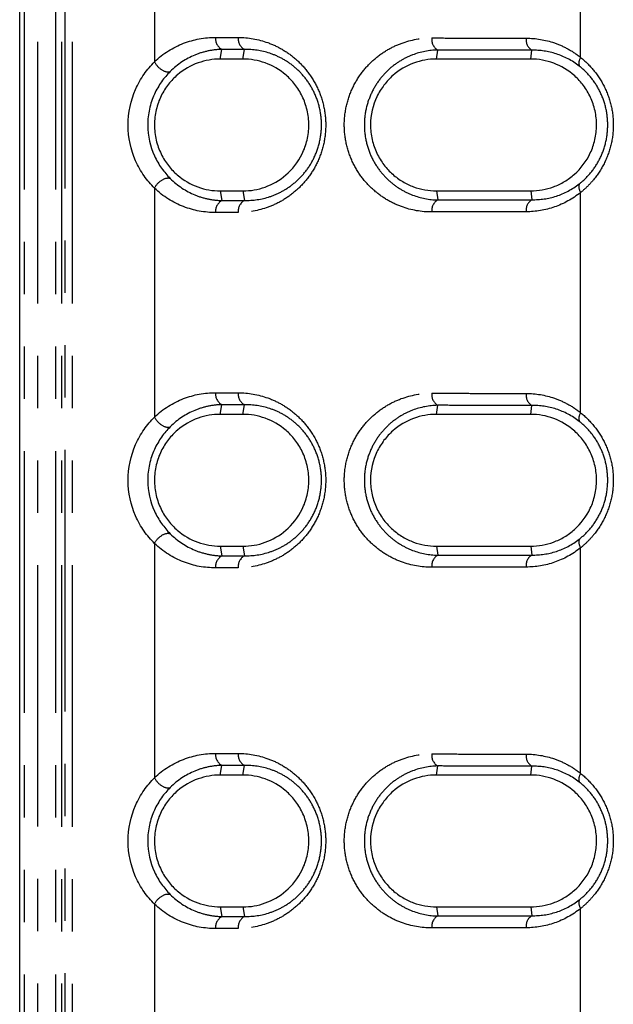
# Model space of a CAD drawing. Extents: x 337 to 3222, y 102 to 2387.
# Drawn here: x 369 to 383, y 1244 to 1268 of the extents above; entities that cross this region are included whole.
import ezdxf

# ---------------------------------------------------------------- set-up
doc = ezdxf.new("R2010")
doc.units = 0
doc.linetypes.add('PHANTOM', pattern=[12.7, 6.35, -1.27, 1.27, -1.27, 1.27, -1.27])
doc.layers.get('0').update_dxf_attribs({"linetype": 'CONTINUOUS'})

msp = doc.modelspace()

# ---------------------------------------------------------------- linework, layer by layer
at = {"color": 7, "linetype": 'CONTINUOUS'}
msp.add_line((369.054, 577.7), (369.054, 1355.991), dxfattribs=at)
at = {"color": 8, "linetype": 'PHANTOM'}
for p, q in [((369.169, 577.703), (369.169, 1355.989)), ((369.485, 1355.988), (369.485, 577.702)), ((369.935, 577.701), (369.935, 1355.986)), ((370.07, 1355.987), (370.07, 577.701)), ((370.157, 577.733), (370.157, 1355.986)), ((370.331, 1355.986), (370.331, 577.733)), ((372.327, 1272.163), (372.327, 1266.604)), ((382.681, 1266.71), (382.681, 1272.056)), ((373.927, 1266.671), (373.965, 1266.905)), ((374.477, 1266.671), (374.515, 1266.904)), ((379.177, 1266.671), (379.208, 1266.891)), ((381.467, 1266.671), (381.496, 1266.886)), ((372.327, 1263.539), (372.327, 1257.979)), ((373.927, 1263.471), (373.965, 1263.237)), ((374.477, 1263.471), (374.515, 1263.239)), ((379.177, 1263.471), (379.208, 1263.252)), ((381.467, 1263.471), (381.496, 1263.257)), ((382.681, 1258.086), (382.681, 1263.432)), ((373.927, 1258.047), (373.965, 1258.281)), ((374.477, 1258.047), (374.515, 1258.279)), ((379.177, 1258.047), (379.208, 1258.266)), ((381.467, 1258.047), (381.496, 1258.261)), ((372.327, 1254.914), (372.327, 1249.224)), ((373.927, 1254.847), (373.965, 1254.612)), ((374.477, 1254.847), (374.515, 1254.614)), ((379.177, 1254.847), (379.208, 1254.627)), ((381.467, 1254.847), (381.496, 1254.632)), ((382.681, 1249.33), (382.681, 1254.808)), ((373.927, 1249.291), (373.965, 1249.525)), ((374.477, 1249.291), (374.515, 1249.523)), ((379.177, 1249.291), (379.208, 1249.511)), ((381.467, 1249.291), (381.496, 1249.505)), ((372.327, 1246.158), (372.327, 1240.599)), ((373.927, 1246.091), (373.965, 1245.857)), ((374.477, 1246.091), (374.515, 1245.858)), ((379.177, 1246.091), (379.208, 1245.871)), ((381.467, 1246.091), (381.496, 1245.877)), ((382.681, 1240.706), (382.681, 1246.052))]:
    msp.add_line(p, q, dxfattribs=at)
for centre, radius, start, end in [((374.111, 1267.168), 0.3, 174.418, 240.945), ((374.661, 1267.166), 0.3, 174.338, 240.727), ((379.366, 1267.15), 0.303, 173.6999, 238.6562), ((381.66, 1267.143), 0.306, 173.4224, 237.5187), ((382.881, 1266.572), 0.244, 145.3065, 197.1572), ((382.881, 1263.571), 0.244, 162.8619, 214.7069), ((374.111, 1262.975), 0.3, 119.055, 185.582), ((374.661, 1262.977), 0.3, 119.273, 185.662), ((379.366, 1262.992), 0.303, 121.3438, 186.3001), ((381.66, 1262.999), 0.306, 122.4813, 186.5776), ((374.111, 1258.543), 0.3, 174.418, 240.945), ((374.661, 1258.541), 0.3, 174.338, 240.727), ((379.366, 1258.526), 0.303, 173.6999, 238.6562), ((381.66, 1258.519), 0.306, 173.4224, 237.5187), ((382.881, 1257.947), 0.244, 145.3065, 197.1572), ((382.881, 1254.946), 0.244, 162.8619, 214.7069), ((374.111, 1254.35), 0.3, 119.055, 185.582), ((374.661, 1254.352), 0.3, 119.273, 185.662), ((379.366, 1254.368), 0.303, 121.3438, 186.3001), ((381.66, 1254.375), 0.306, 122.4813, 186.5776), ((374.111, 1249.788), 0.3, 174.418, 240.945), ((374.661, 1249.785), 0.3, 174.338, 240.727), ((379.366, 1249.77), 0.303, 173.6999, 238.6562), ((381.66, 1249.763), 0.306, 173.4224, 237.5187), ((382.881, 1249.191), 0.244, 145.3065, 197.1572), ((382.881, 1246.19), 0.244, 162.8619, 214.7069), ((374.111, 1245.594), 0.3, 119.055, 185.582), ((374.661, 1245.596), 0.3, 119.273, 185.662), ((379.366, 1245.612), 0.303, 121.3438, 186.3001), ((381.66, 1245.619), 0.306, 122.4813, 186.5776)]:
    msp.add_arc(centre, radius, start, end, dxfattribs=at)
for points, knots in [([(372.327, 1266.604), (372.542, 1266.81), (372.78, 1266.955), (373.286, 1267.151), (373.546, 1267.198), (373.812, 1267.197)], [0, 0, 0, 0, 0.5, 0.5, 1, 1, 1, 1]), ([(373.812, 1267.197), (373.859, 1267.197), (373.905, 1267.197), (373.951, 1267.197), (373.998, 1267.196), (374.044, 1267.196), (374.09, 1267.196), (374.181, 1267.196), (374.272, 1267.196), (374.362, 1267.195)], [0, 0, 0, 0, 0.0001867644, 0.0001867644, 0.0001867644, 0.0003735288, 0.0003735288, 0.0003735288, 0.000737728, 0.000737728, 0.000737728, 0.000737728]), ([(374.362, 1267.195), (374.606, 1267.195), (374.846, 1267.154), (375.199, 1267.027), (375.316, 1266.973), (375.54, 1266.842), (375.648, 1266.766), (375.854, 1266.589), (375.953, 1266.486), (376.129, 1266.26), (376.208, 1266.135), (376.342, 1265.858), (376.395, 1265.712), (376.468, 1265.4), (376.488, 1265.238), (376.488, 1264.914), (376.47, 1264.749), (376.398, 1264.439), (376.344, 1264.289), (376.212, 1264.014), (376.132, 1263.887), (375.955, 1263.659), (375.859, 1263.558), (375.653, 1263.38), (375.543, 1263.302), (375.319, 1263.171), (375.204, 1263.118), (374.852, 1262.99), (374.607, 1262.948), (374.362, 1262.947)], [0, 0, 0, 0, 0.125, 0.125, 0.1875, 0.1875, 0.25, 0.25, 0.3125, 0.3125, 0.375, 0.375, 0.4375, 0.4375, 0.5, 0.5, 0.5625, 0.5625, 0.625, 0.625, 0.6875, 0.6875, 0.75, 0.75, 0.8125, 0.8125, 0.875, 0.875, 1, 1, 1, 1]), ([(379.064, 1262.959), (378.813, 1262.958), (378.568, 1263.001), (378.211, 1263.132), (378.093, 1263.187), (377.869, 1263.319), (377.762, 1263.396), (377.558, 1263.574), (377.461, 1263.677), (377.288, 1263.902), (377.211, 1264.026), (377.081, 1264.299), (377.03, 1264.443), (376.959, 1264.749), (376.94, 1264.908), (376.939, 1265.225), (376.958, 1265.387), (377.027, 1265.691), (377.079, 1265.839), (377.208, 1266.11), (377.286, 1266.236), (377.459, 1266.463), (377.554, 1266.564), (377.757, 1266.743), (377.866, 1266.822), (378.091, 1266.954), (378.206, 1267.009), (378.562, 1267.14), (378.813, 1267.184), (379.064, 1267.183)], [0, 0, 0, 0, 0.125, 0.125, 0.1875, 0.1875, 0.25, 0.25, 0.3125, 0.3125, 0.375, 0.375, 0.4375, 0.4375, 0.5, 0.5, 0.5625, 0.5625, 0.625, 0.625, 0.6875, 0.6875, 0.75, 0.75, 0.8125, 0.8125, 0.875, 0.875, 1, 1, 1, 1]), ([(379.064, 1267.183), (379.255, 1267.183), (379.447, 1267.182), (379.639, 1267.182), (379.831, 1267.182), (380.023, 1267.181), (380.216, 1267.181), (380.594, 1267.18), (380.974, 1267.179), (381.357, 1267.178)], [0, 0, 0, 0, 0.000728348, 0.000728348, 0.000728348, 0.001456697, 0.001456697, 0.001456697, 0.002884229, 0.002884229, 0.002884229, 0.002884229]), ([(381.357, 1267.178), (381.59, 1267.178), (381.818, 1267.14), (382.154, 1267.025), (382.265, 1266.976), (382.479, 1266.858), (382.582, 1266.79), (382.681, 1266.71)], [0, 0, 0, 0, 0.5, 0.5, 0.75, 0.75, 1, 1, 1, 1]), ([(373.965, 1266.905), (373.853, 1266.903), (373.74, 1266.89), (373.52, 1266.844), (373.412, 1266.811), (373.092, 1266.678), (372.891, 1266.55), (372.71, 1266.368)], [0, 0, 0, 0, 0.25, 0.25, 0.5, 0.5, 1, 1, 1, 1]), ([(374.515, 1266.904), (374.514, 1266.904), (374.514, 1266.904), (374.514, 1266.904), (374.424, 1266.904), (374.333, 1266.904), (374.243, 1266.905), (374.197, 1266.905), (374.15, 1266.905), (374.104, 1266.905), (374.058, 1266.905), (374.012, 1266.905), (373.965, 1266.905), (373.965, 1266.905), (373.965, 1266.905), (373.965, 1266.905)], [-0.00000006, -0.00000006, -0.00000006, -0.00000006, 0, 0, 0, 0.0003633334, 0.0003633334, 0.0003633334, 0.000549685, 0.000549685, 0.000549685, 0.0007359768, 0.0007359768, 0.0007359768, 0.0007360368, 0.0007360368, 0.0007360368, 0.0007360368]), ([(374.515, 1263.239), (374.721, 1263.234), (374.93, 1263.264), (375.235, 1263.366), (375.334, 1263.409), (375.53, 1263.516), (375.626, 1263.58), (375.809, 1263.731), (375.895, 1263.816), (376.055, 1264.012), (376.128, 1264.123), (376.25, 1264.366), (376.3, 1264.5), (376.368, 1264.779), (376.386, 1264.929), (376.385, 1265.222), (376.367, 1265.37), (376.298, 1265.65), (376.248, 1265.781), (376.124, 1266.025), (376.052, 1266.133), (375.893, 1266.329), (375.805, 1266.416), (375.623, 1266.565), (375.528, 1266.628), (375.331, 1266.735), (375.23, 1266.778), (374.926, 1266.879), (374.721, 1266.908), (374.515, 1266.904)], [0, 0, 0, 0, 0.125, 0.125, 0.1875, 0.1875, 0.25, 0.25, 0.3125, 0.3125, 0.375, 0.375, 0.4375, 0.4375, 0.5, 0.5, 0.5625, 0.5625, 0.625, 0.625, 0.6875, 0.6875, 0.75, 0.75, 0.8125, 0.8125, 0.875, 0.875, 1, 1, 1, 1]), ([(379.208, 1266.891), (379, 1266.887), (378.793, 1266.847), (378.498, 1266.734), (378.402, 1266.688), (378.216, 1266.576), (378.126, 1266.51), (377.956, 1266.36), (377.876, 1266.275), (377.729, 1266.084), (377.663, 1265.977), (377.551, 1265.744), (377.505, 1265.616), (377.443, 1265.35), (377.426, 1265.207), (377.427, 1264.927), (377.444, 1264.786), (377.507, 1264.519), (377.552, 1264.394), (377.666, 1264.16), (377.732, 1264.055), (377.878, 1263.865), (377.959, 1263.779), (378.129, 1263.629), (378.219, 1263.565), (378.404, 1263.453), (378.502, 1263.407), (378.796, 1263.295), (379, 1263.256), (379.208, 1263.252)], [0, 0, 0, 0, 0.125, 0.125, 0.1875, 0.1875, 0.25, 0.25, 0.3125, 0.3125, 0.375, 0.375, 0.4375, 0.4375, 0.5, 0.5, 0.5625, 0.5625, 0.625, 0.625, 0.6875, 0.6875, 0.75, 0.75, 0.8125, 0.8125, 0.875, 0.875, 1, 1, 1, 1]), ([(381.496, 1266.886), (381.496, 1266.886), (381.496, 1266.886), (381.496, 1266.886), (381.115, 1266.886), (380.735, 1266.887), (380.358, 1266.888), (380.165, 1266.889), (379.973, 1266.889), (379.781, 1266.889), (379.59, 1266.89), (379.399, 1266.89), (379.208, 1266.891), (379.208, 1266.891), (379.208, 1266.891), (379.208, 1266.891)], [-0.00000006, -0.00000006, -0.00000006, -0.00000006, 0, 0, 0, 0.001424218, 0.001424218, 0.001424218, 0.002150909, 0.002150909, 0.002150909, 0.002877544, 0.002877544, 0.002877544, 0.002877604, 0.002877604, 0.002877604, 0.002877604]), ([(382.648, 1266.5), (382.473, 1266.637), (382.282, 1266.735), (381.893, 1266.861), (381.695, 1266.889), (381.496, 1266.886)], [0, 0, 0, 0, 0.5, 0.5, 1, 1, 1, 1]), ([(372.327, 1266.604), (372.366, 1266.528), (372.435, 1266.453), (372.583, 1266.362), (372.66, 1266.347), (372.71, 1266.368)], [0, 0, 0, 0, 0.5, 0.5, 1, 1, 1, 1]), ([(382.681, 1266.71), (382.793, 1266.62), (382.899, 1266.516), (383.09, 1266.284), (383.177, 1266.153), (383.32, 1265.872), (383.377, 1265.719), (383.455, 1265.402), (383.475, 1265.239), (383.475, 1264.906), (383.455, 1264.743), (383.378, 1264.425), (383.321, 1264.272), (383.178, 1263.991), (383.091, 1263.86), (382.947, 1263.685), (382.897, 1263.63), (382.792, 1263.526), (382.737, 1263.477), (382.681, 1263.432)], [0, 0, 0, 0, 0.125, 0.125, 0.25, 0.25, 0.375, 0.375, 0.5, 0.5, 0.625, 0.625, 0.75, 0.75, 0.875, 0.875, 0.9375, 0.9375, 1, 1, 1, 1]), ([(382.648, 1263.642), (382.746, 1263.719), (382.837, 1263.807), (383.004, 1264.007), (383.08, 1264.121), (383.204, 1264.366), (383.255, 1264.501), (383.322, 1264.781), (383.339, 1264.925), (383.339, 1265.22), (383.322, 1265.363), (383.254, 1265.643), (383.204, 1265.778), (383.079, 1266.023), (383.003, 1266.137), (382.837, 1266.336), (382.746, 1266.423), (382.648, 1266.5)], [0, 0, 0, 0, 0.125, 0.125, 0.25, 0.25, 0.375, 0.375, 0.5, 0.5, 0.625, 0.625, 0.75, 0.75, 0.875, 0.875, 1, 1, 1, 1]), ([(372.327, 1263.539), (372.366, 1263.614), (372.435, 1263.689), (372.583, 1263.781), (372.66, 1263.796), (372.71, 1263.775)], [0, 0, 0, 0, 0.5, 0.5, 1, 1, 1, 1]), ([(372.71, 1263.775), (372.891, 1263.593), (373.091, 1263.464), (373.412, 1263.332), (373.52, 1263.298), (373.74, 1263.252), (373.853, 1263.239), (373.965, 1263.237)], [0, 0, 0, 0, 0.5, 0.5, 0.75, 0.75, 1, 1, 1, 1]), ([(373.812, 1262.945), (373.546, 1262.945), (373.286, 1262.992), (372.78, 1263.187), (372.542, 1263.333), (372.327, 1263.539)], [0, 0, 0, 0, 0.5, 0.5, 1, 1, 1, 1]), ([(382.681, 1263.432), (382.483, 1263.273), (382.27, 1263.158), (381.821, 1263.003), (381.589, 1262.964), (381.357, 1262.964)], [0, 0, 0, 0, 0.5, 0.5, 1, 1, 1, 1]), ([(381.496, 1263.257), (381.695, 1263.253), (381.895, 1263.281), (382.286, 1263.409), (382.473, 1263.505), (382.648, 1263.642)], [0, 0, 0, 0, 0.5, 0.5, 1, 1, 1, 1]), ([(373.965, 1263.237), (373.965, 1263.237), (373.965, 1263.237), (373.965, 1263.237), (374.055, 1263.237), (374.146, 1263.237), (374.236, 1263.238), (374.282, 1263.238), (374.329, 1263.238), (374.375, 1263.238), (374.422, 1263.238), (374.468, 1263.238), (374.514, 1263.239), (374.514, 1263.239), (374.514, 1263.239), (374.515, 1263.239)], [-0.00000006, -0.00000006, -0.00000006, -0.00000006, 0, 0, 0, 0.0003633364, 0.0003633364, 0.0003633364, 0.0005496867, 0.0005496867, 0.0005496867, 0.0007359768, 0.0007359768, 0.0007359768, 0.0007360368, 0.0007360368, 0.0007360368, 0.0007360368]), ([(379.208, 1263.252), (379.208, 1263.252), (379.208, 1263.252), (379.208, 1263.252), (379.582, 1263.252), (379.957, 1263.253), (380.334, 1263.254), (380.527, 1263.255), (380.72, 1263.255), (380.914, 1263.256), (381.107, 1263.256), (381.301, 1263.256), (381.496, 1263.257), (381.496, 1263.257), (381.496, 1263.257), (381.496, 1263.257)], [-0.00000006, -0.00000006, -0.00000006, -0.00000006, 0, 0, 0, 0.001424251, 0.001424251, 0.001424251, 0.002150929, 0.002150929, 0.002150929, 0.002877544, 0.002877544, 0.002877544, 0.002877604, 0.002877604, 0.002877604, 0.002877604]), ([(374.362, 1262.947), (374.316, 1262.947), (374.269, 1262.947), (374.223, 1262.947), (374.176, 1262.946), (374.13, 1262.946), (374.084, 1262.946), (373.993, 1262.946), (373.903, 1262.946), (373.812, 1262.945)], [0, 0, 0, 0, 0.0001867634, 0.0001867634, 0.0001867634, 0.0003735268, 0.0003735268, 0.0003735268, 0.000737728, 0.000737728, 0.000737728, 0.000737728]), ([(381.357, 1262.964), (381.162, 1262.964), (380.967, 1262.963), (380.773, 1262.963), (380.579, 1262.962), (380.386, 1262.962), (380.193, 1262.962), (379.815, 1262.961), (379.439, 1262.96), (379.064, 1262.959)], [0, 0, 0, 0, 0.000728337, 0.000728337, 0.000728337, 0.001456674, 0.001456674, 0.001456674, 0.002884229, 0.002884229, 0.002884229, 0.002884229]), ([(372.327, 1257.979), (372.542, 1258.185), (372.78, 1258.33), (373.286, 1258.526), (373.546, 1258.573), (373.812, 1258.573)], [0, 0, 0, 0, 0.5, 0.5, 1, 1, 1, 1]), ([(373.812, 1258.573), (373.859, 1258.572), (373.905, 1258.572), (373.951, 1258.572), (373.998, 1258.572), (374.044, 1258.572), (374.09, 1258.572), (374.181, 1258.571), (374.272, 1258.571), (374.362, 1258.571)], [0, 0, 0, 0, 0.0001867644, 0.0001867644, 0.0001867644, 0.0003735288, 0.0003735288, 0.0003735288, 0.000737728, 0.000737728, 0.000737728, 0.000737728]), ([(374.362, 1258.571), (374.606, 1258.57), (374.846, 1258.529), (375.199, 1258.402), (375.316, 1258.348), (375.54, 1258.218), (375.648, 1258.142), (375.854, 1257.964), (375.953, 1257.862), (376.129, 1257.635), (376.208, 1257.51), (376.342, 1257.234), (376.395, 1257.087), (376.468, 1256.776), (376.488, 1256.613), (376.488, 1256.29), (376.47, 1256.125), (376.398, 1255.815), (376.344, 1255.664), (376.212, 1255.39), (376.132, 1255.262), (375.955, 1255.034), (375.859, 1254.934), (375.653, 1254.755), (375.543, 1254.677), (375.319, 1254.547), (375.204, 1254.494), (374.852, 1254.366), (374.607, 1254.323), (374.362, 1254.323)], [0, 0, 0, 0, 0.125, 0.125, 0.1875, 0.1875, 0.25, 0.25, 0.3125, 0.3125, 0.375, 0.375, 0.4375, 0.4375, 0.5, 0.5, 0.5625, 0.5625, 0.625, 0.625, 0.6875, 0.6875, 0.75, 0.75, 0.8125, 0.8125, 0.875, 0.875, 1, 1, 1, 1]), ([(379.064, 1254.335), (378.813, 1254.334), (378.568, 1254.377), (378.211, 1254.507), (378.093, 1254.563), (377.869, 1254.695), (377.762, 1254.771), (377.558, 1254.95), (377.461, 1255.052), (377.288, 1255.278), (377.211, 1255.402), (377.081, 1255.674), (377.03, 1255.818), (376.959, 1256.125), (376.94, 1256.284), (376.939, 1256.601), (376.958, 1256.762), (377.027, 1257.067), (377.079, 1257.215), (377.208, 1257.486), (377.286, 1257.612), (377.459, 1257.839), (377.554, 1257.939), (377.757, 1258.118), (377.866, 1258.197), (378.091, 1258.33), (378.206, 1258.384), (378.562, 1258.515), (378.813, 1258.559), (379.064, 1258.559)], [0, 0, 0, 0, 0.125, 0.125, 0.1875, 0.1875, 0.25, 0.25, 0.3125, 0.3125, 0.375, 0.375, 0.4375, 0.4375, 0.5, 0.5, 0.5625, 0.5625, 0.625, 0.625, 0.6875, 0.6875, 0.75, 0.75, 0.8125, 0.8125, 0.875, 0.875, 1, 1, 1, 1]), ([(379.064, 1258.559), (379.255, 1258.558), (379.447, 1258.558), (379.639, 1258.558), (379.831, 1258.557), (380.023, 1258.557), (380.216, 1258.556), (380.594, 1258.556), (380.974, 1258.555), (381.357, 1258.554)], [0, 0, 0, 0, 0.000728348, 0.000728348, 0.000728348, 0.001456697, 0.001456697, 0.001456697, 0.002884229, 0.002884229, 0.002884229, 0.002884229]), ([(381.357, 1258.554), (381.59, 1258.553), (381.818, 1258.516), (382.154, 1258.4), (382.265, 1258.351), (382.479, 1258.234), (382.582, 1258.165), (382.681, 1258.086)], [0, 0, 0, 0, 0.5, 0.5, 0.75, 0.75, 1, 1, 1, 1]), ([(373.965, 1258.281), (373.853, 1258.279), (373.74, 1258.266), (373.52, 1258.22), (373.412, 1258.186), (373.092, 1258.053), (372.891, 1257.925), (372.71, 1257.743)], [0, 0, 0, 0, 0.25, 0.25, 0.5, 0.5, 1, 1, 1, 1]), ([(374.515, 1258.279), (374.514, 1258.279), (374.514, 1258.279), (374.514, 1258.279), (374.424, 1258.28), (374.333, 1258.28), (374.243, 1258.28), (374.197, 1258.28), (374.15, 1258.28), (374.104, 1258.281), (374.058, 1258.281), (374.012, 1258.281), (373.965, 1258.281), (373.965, 1258.281), (373.965, 1258.281), (373.965, 1258.281)], [-0.00000006, -0.00000006, -0.00000006, -0.00000006, 0, 0, 0, 0.0003633334, 0.0003633334, 0.0003633334, 0.000549685, 0.000549685, 0.000549685, 0.0007359768, 0.0007359768, 0.0007359768, 0.0007360368, 0.0007360368, 0.0007360368, 0.0007360368]), ([(374.515, 1254.614), (374.721, 1254.61), (374.93, 1254.64), (375.235, 1254.742), (375.334, 1254.784), (375.53, 1254.891), (375.626, 1254.956), (375.809, 1255.106), (375.895, 1255.192), (376.055, 1255.388), (376.128, 1255.499), (376.25, 1255.741), (376.3, 1255.875), (376.368, 1256.155), (376.386, 1256.304), (376.385, 1256.598), (376.367, 1256.745), (376.298, 1257.025), (376.248, 1257.156), (376.124, 1257.4), (376.052, 1257.509), (375.893, 1257.704), (375.805, 1257.791), (375.623, 1257.94), (375.528, 1258.004), (375.331, 1258.111), (375.23, 1258.154), (374.926, 1258.254), (374.721, 1258.284), (374.515, 1258.279)], [0, 0, 0, 0, 0.125, 0.125, 0.1875, 0.1875, 0.25, 0.25, 0.3125, 0.3125, 0.375, 0.375, 0.4375, 0.4375, 0.5, 0.5, 0.5625, 0.5625, 0.625, 0.625, 0.6875, 0.6875, 0.75, 0.75, 0.8125, 0.8125, 0.875, 0.875, 1, 1, 1, 1]), ([(379.208, 1258.266), (379, 1258.262), (378.793, 1258.222), (378.498, 1258.109), (378.402, 1258.063), (378.216, 1257.952), (378.126, 1257.886), (377.956, 1257.735), (377.876, 1257.651), (377.729, 1257.46), (377.663, 1257.352), (377.551, 1257.12), (377.505, 1256.992), (377.443, 1256.725), (377.426, 1256.583), (377.427, 1256.303), (377.444, 1256.162), (377.507, 1255.894), (377.552, 1255.77), (377.666, 1255.535), (377.732, 1255.431), (377.878, 1255.24), (377.959, 1255.154), (378.129, 1255.005), (378.219, 1254.94), (378.404, 1254.829), (378.502, 1254.782), (378.796, 1254.67), (379, 1254.631), (379.208, 1254.627)], [0, 0, 0, 0, 0.125, 0.125, 0.1875, 0.1875, 0.25, 0.25, 0.3125, 0.3125, 0.375, 0.375, 0.4375, 0.4375, 0.5, 0.5, 0.5625, 0.5625, 0.625, 0.625, 0.6875, 0.6875, 0.75, 0.75, 0.8125, 0.8125, 0.875, 0.875, 1, 1, 1, 1]), ([(381.496, 1258.261), (381.496, 1258.261), (381.496, 1258.261), (381.496, 1258.261), (381.115, 1258.262), (380.735, 1258.263), (380.358, 1258.264), (380.165, 1258.264), (379.973, 1258.265), (379.781, 1258.265), (379.59, 1258.265), (379.399, 1258.266), (379.208, 1258.266), (379.208, 1258.266), (379.208, 1258.266), (379.208, 1258.266)], [-0.00000006, -0.00000006, -0.00000006, -0.00000006, 0, 0, 0, 0.001424218, 0.001424218, 0.001424218, 0.002150909, 0.002150909, 0.002150909, 0.002877544, 0.002877544, 0.002877544, 0.002877604, 0.002877604, 0.002877604, 0.002877604]), ([(382.648, 1257.875), (382.473, 1258.013), (382.282, 1258.111), (381.893, 1258.236), (381.695, 1258.265), (381.496, 1258.261)], [0, 0, 0, 0, 0.5, 0.5, 1, 1, 1, 1]), ([(372.327, 1257.979), (372.366, 1257.904), (372.435, 1257.829), (372.583, 1257.737), (372.66, 1257.722), (372.71, 1257.743)], [0, 0, 0, 0, 0.5, 0.5, 1, 1, 1, 1]), ([(382.681, 1258.086), (382.793, 1257.996), (382.899, 1257.892), (383.09, 1257.659), (383.177, 1257.528), (383.32, 1257.248), (383.377, 1257.094), (383.455, 1256.777), (383.475, 1256.615), (383.475, 1256.282), (383.455, 1256.118), (383.378, 1255.801), (383.321, 1255.648), (383.178, 1255.366), (383.091, 1255.235), (382.947, 1255.061), (382.897, 1255.006), (382.792, 1254.902), (382.737, 1254.853), (382.681, 1254.808)], [0, 0, 0, 0, 0.125, 0.125, 0.25, 0.25, 0.375, 0.375, 0.5, 0.5, 0.625, 0.625, 0.75, 0.75, 0.875, 0.875, 0.9375, 0.9375, 1, 1, 1, 1]), ([(382.648, 1255.018), (382.746, 1255.095), (382.837, 1255.182), (383.004, 1255.382), (383.08, 1255.496), (383.204, 1255.742), (383.255, 1255.877), (383.322, 1256.157), (383.339, 1256.301), (383.339, 1256.595), (383.322, 1256.739), (383.254, 1257.019), (383.204, 1257.153), (383.079, 1257.398), (383.003, 1257.512), (382.837, 1257.712), (382.746, 1257.799), (382.648, 1257.875)], [0, 0, 0, 0, 0.125, 0.125, 0.25, 0.25, 0.375, 0.375, 0.5, 0.5, 0.625, 0.625, 0.75, 0.75, 0.875, 0.875, 1, 1, 1, 1]), ([(372.327, 1254.914), (372.366, 1254.99), (372.435, 1255.065), (372.583, 1255.156), (372.66, 1255.171), (372.71, 1255.15)], [0, 0, 0, 0, 0.5, 0.5, 1, 1, 1, 1]), ([(372.71, 1255.15), (372.891, 1254.968), (373.091, 1254.84), (373.412, 1254.707), (373.52, 1254.674), (373.74, 1254.628), (373.853, 1254.615), (373.965, 1254.612)], [0, 0, 0, 0, 0.5, 0.5, 0.75, 0.75, 1, 1, 1, 1]), ([(373.812, 1254.321), (373.546, 1254.32), (373.286, 1254.367), (372.78, 1254.563), (372.542, 1254.708), (372.327, 1254.914)], [0, 0, 0, 0, 0.5, 0.5, 1, 1, 1, 1]), ([(381.496, 1254.632), (381.695, 1254.629), (381.895, 1254.657), (382.286, 1254.785), (382.473, 1254.881), (382.648, 1255.018)], [0, 0, 0, 0, 0.5, 0.5, 1, 1, 1, 1]), ([(373.965, 1254.612), (373.965, 1254.612), (373.965, 1254.612), (373.965, 1254.612), (374.055, 1254.613), (374.146, 1254.613), (374.236, 1254.613), (374.282, 1254.613), (374.329, 1254.614), (374.375, 1254.614), (374.422, 1254.614), (374.468, 1254.614), (374.514, 1254.614), (374.514, 1254.614), (374.514, 1254.614), (374.515, 1254.614)], [-0.00000006, -0.00000006, -0.00000006, -0.00000006, 0, 0, 0, 0.0003633364, 0.0003633364, 0.0003633364, 0.0005496867, 0.0005496867, 0.0005496867, 0.0007359768, 0.0007359768, 0.0007359768, 0.0007360368, 0.0007360368, 0.0007360368, 0.0007360368]), ([(379.208, 1254.627), (379.208, 1254.627), (379.208, 1254.627), (379.208, 1254.627), (379.582, 1254.628), (379.957, 1254.629), (380.334, 1254.63), (380.527, 1254.63), (380.72, 1254.631), (380.914, 1254.631), (381.107, 1254.632), (381.301, 1254.632), (381.496, 1254.632), (381.496, 1254.632), (381.496, 1254.632), (381.496, 1254.632)], [-0.00000006, -0.00000006, -0.00000006, -0.00000006, 0, 0, 0, 0.001424251, 0.001424251, 0.001424251, 0.002150929, 0.002150929, 0.002150929, 0.002877544, 0.002877544, 0.002877544, 0.002877604, 0.002877604, 0.002877604, 0.002877604]), ([(382.681, 1254.808), (382.483, 1254.648), (382.27, 1254.534), (381.821, 1254.378), (381.589, 1254.34), (381.357, 1254.34)], [0, 0, 0, 0, 0.5, 0.5, 1, 1, 1, 1]), ([(381.357, 1254.34), (381.162, 1254.339), (380.967, 1254.339), (380.773, 1254.338), (380.579, 1254.338), (380.386, 1254.338), (380.193, 1254.337), (379.815, 1254.336), (379.439, 1254.335), (379.064, 1254.335)], [0, 0, 0, 0, 0.000728337, 0.000728337, 0.000728337, 0.001456674, 0.001456674, 0.001456674, 0.002884229, 0.002884229, 0.002884229, 0.002884229]), ([(374.362, 1254.323), (374.316, 1254.322), (374.269, 1254.322), (374.223, 1254.322), (374.176, 1254.322), (374.13, 1254.322), (374.084, 1254.322), (373.993, 1254.321), (373.903, 1254.321), (373.812, 1254.321)], [0, 0, 0, 0, 0.0001867634, 0.0001867634, 0.0001867634, 0.0003735268, 0.0003735268, 0.0003735268, 0.000737728, 0.000737728, 0.000737728, 0.000737728]), ([(372.327, 1249.224), (372.542, 1249.429), (372.78, 1249.574), (373.286, 1249.77), (373.546, 1249.817), (373.812, 1249.817)], [0, 0, 0, 0, 0.5, 0.5, 1, 1, 1, 1]), ([(373.812, 1249.817), (373.859, 1249.817), (373.905, 1249.816), (373.951, 1249.816), (373.998, 1249.816), (374.044, 1249.816), (374.09, 1249.816), (374.181, 1249.816), (374.272, 1249.815), (374.362, 1249.815)], [0, 0, 0, 0, 0.0001867644, 0.0001867644, 0.0001867644, 0.0003735288, 0.0003735288, 0.0003735288, 0.000737728, 0.000737728, 0.000737728, 0.000737728]), ([(374.362, 1249.815), (374.606, 1249.814), (374.846, 1249.773), (375.199, 1249.646), (375.316, 1249.592), (375.54, 1249.462), (375.648, 1249.386), (375.854, 1249.209), (375.953, 1249.106), (376.129, 1248.88), (376.208, 1248.755), (376.342, 1248.478), (376.395, 1248.331), (376.468, 1248.02), (376.488, 1247.857), (376.488, 1247.534), (376.47, 1247.369), (376.398, 1247.059), (376.344, 1246.909), (376.212, 1246.634), (376.132, 1246.506), (375.955, 1246.278), (375.859, 1246.178), (375.653, 1245.999), (375.543, 1245.922), (375.319, 1245.791), (375.204, 1245.738), (374.852, 1245.61), (374.607, 1245.567), (374.362, 1245.567)], [0, 0, 0, 0, 0.125, 0.125, 0.1875, 0.1875, 0.25, 0.25, 0.3125, 0.3125, 0.375, 0.375, 0.4375, 0.4375, 0.5, 0.5, 0.5625, 0.5625, 0.625, 0.625, 0.6875, 0.6875, 0.75, 0.75, 0.8125, 0.8125, 0.875, 0.875, 1, 1, 1, 1]), ([(379.064, 1245.579), (378.813, 1245.578), (378.568, 1245.621), (378.211, 1245.751), (378.093, 1245.807), (377.869, 1245.939), (377.762, 1246.016), (377.558, 1246.194), (377.461, 1246.296), (377.288, 1246.522), (377.211, 1246.646), (377.081, 1246.918), (377.03, 1247.063), (376.959, 1247.369), (376.94, 1247.528), (376.939, 1247.845), (376.958, 1248.006), (377.027, 1248.311), (377.079, 1248.459), (377.208, 1248.73), (377.286, 1248.856), (377.459, 1249.083), (377.554, 1249.184), (377.757, 1249.363), (377.866, 1249.441), (378.091, 1249.574), (378.206, 1249.628), (378.562, 1249.759), (378.813, 1249.804), (379.064, 1249.803)], [0, 0, 0, 0, 0.125, 0.125, 0.1875, 0.1875, 0.25, 0.25, 0.3125, 0.3125, 0.375, 0.375, 0.4375, 0.4375, 0.5, 0.5, 0.5625, 0.5625, 0.625, 0.625, 0.6875, 0.6875, 0.75, 0.75, 0.8125, 0.8125, 0.875, 0.875, 1, 1, 1, 1]), ([(379.064, 1249.803), (379.255, 1249.803), (379.447, 1249.802), (379.639, 1249.802), (379.831, 1249.801), (380.023, 1249.801), (380.216, 1249.8), (380.594, 1249.8), (380.974, 1249.799), (381.357, 1249.798)], [0, 0, 0, 0, 0.000728348, 0.000728348, 0.000728348, 0.001456697, 0.001456697, 0.001456697, 0.002884229, 0.002884229, 0.002884229, 0.002884229]), ([(381.357, 1249.798), (381.59, 1249.798), (381.818, 1249.76), (382.154, 1249.644), (382.265, 1249.595), (382.479, 1249.478), (382.582, 1249.41), (382.681, 1249.33)], [0, 0, 0, 0, 0.5, 0.5, 0.75, 0.75, 1, 1, 1, 1]), ([(373.965, 1249.525), (373.853, 1249.523), (373.74, 1249.51), (373.52, 1249.464), (373.412, 1249.43), (373.092, 1249.298), (372.891, 1249.169), (372.71, 1248.988)], [0, 0, 0, 0, 0.25, 0.25, 0.5, 0.5, 1, 1, 1, 1]), ([(374.515, 1249.523), (374.514, 1249.523), (374.514, 1249.523), (374.514, 1249.523), (374.424, 1249.524), (374.333, 1249.524), (374.243, 1249.524), (374.197, 1249.524), (374.15, 1249.525), (374.104, 1249.525), (374.058, 1249.525), (374.012, 1249.525), (373.965, 1249.525), (373.965, 1249.525), (373.965, 1249.525), (373.965, 1249.525)], [-0.00000006, -0.00000006, -0.00000006, -0.00000006, 0, 0, 0, 0.0003633334, 0.0003633334, 0.0003633334, 0.000549685, 0.000549685, 0.000549685, 0.0007359768, 0.0007359768, 0.0007359768, 0.0007360368, 0.0007360368, 0.0007360368, 0.0007360368]), ([(374.515, 1245.858), (374.721, 1245.854), (374.93, 1245.884), (375.235, 1245.986), (375.334, 1246.029), (375.53, 1246.135), (375.626, 1246.2), (375.809, 1246.35), (375.895, 1246.436), (376.055, 1246.632), (376.128, 1246.743), (376.25, 1246.985), (376.3, 1247.12), (376.368, 1247.399), (376.386, 1247.548), (376.385, 1247.842), (376.367, 1247.99), (376.298, 1248.27), (376.248, 1248.4), (376.124, 1248.644), (376.052, 1248.753), (375.893, 1248.948), (375.805, 1249.035), (375.623, 1249.184), (375.528, 1249.248), (375.331, 1249.355), (375.23, 1249.398), (374.926, 1249.498), (374.721, 1249.528), (374.515, 1249.523)], [0, 0, 0, 0, 0.125, 0.125, 0.1875, 0.1875, 0.25, 0.25, 0.3125, 0.3125, 0.375, 0.375, 0.4375, 0.4375, 0.5, 0.5, 0.5625, 0.5625, 0.625, 0.625, 0.6875, 0.6875, 0.75, 0.75, 0.8125, 0.8125, 0.875, 0.875, 1, 1, 1, 1]), ([(379.208, 1249.511), (379, 1249.506), (378.793, 1249.466), (378.498, 1249.354), (378.402, 1249.307), (378.216, 1249.196), (378.126, 1249.13), (377.956, 1248.979), (377.876, 1248.895), (377.729, 1248.704), (377.663, 1248.597), (377.551, 1248.364), (377.505, 1248.236), (377.443, 1247.969), (377.426, 1247.827), (377.427, 1247.547), (377.444, 1247.406), (377.507, 1247.139), (377.552, 1247.014), (377.666, 1246.779), (377.732, 1246.675), (377.878, 1246.484), (377.959, 1246.399), (378.129, 1246.249), (378.219, 1246.185), (378.404, 1246.073), (378.502, 1246.026), (378.796, 1245.914), (379, 1245.875), (379.208, 1245.871)], [0, 0, 0, 0, 0.125, 0.125, 0.1875, 0.1875, 0.25, 0.25, 0.3125, 0.3125, 0.375, 0.375, 0.4375, 0.4375, 0.5, 0.5, 0.5625, 0.5625, 0.625, 0.625, 0.6875, 0.6875, 0.75, 0.75, 0.8125, 0.8125, 0.875, 0.875, 1, 1, 1, 1]), ([(381.496, 1249.505), (381.496, 1249.505), (381.496, 1249.505), (381.496, 1249.505), (381.115, 1249.506), (380.735, 1249.507), (380.358, 1249.508), (380.165, 1249.508), (379.973, 1249.509), (379.781, 1249.509), (379.59, 1249.51), (379.399, 1249.51), (379.208, 1249.511), (379.208, 1249.511), (379.208, 1249.511), (379.208, 1249.511)], [-0.00000006, -0.00000006, -0.00000006, -0.00000006, 0, 0, 0, 0.001424218, 0.001424218, 0.001424218, 0.002150909, 0.002150909, 0.002150909, 0.002877544, 0.002877544, 0.002877544, 0.002877604, 0.002877604, 0.002877604, 0.002877604]), ([(382.648, 1249.119), (382.473, 1249.257), (382.282, 1249.355), (381.893, 1249.481), (381.695, 1249.509), (381.496, 1249.505)], [0, 0, 0, 0, 0.5, 0.5, 1, 1, 1, 1]), ([(382.681, 1249.33), (382.793, 1249.24), (382.899, 1249.136), (383.09, 1248.904), (383.177, 1248.772), (383.32, 1248.492), (383.377, 1248.339), (383.455, 1248.021), (383.475, 1247.859), (383.475, 1247.526), (383.455, 1247.362), (383.378, 1247.045), (383.321, 1246.892), (383.178, 1246.61), (383.091, 1246.479), (382.947, 1246.305), (382.897, 1246.25), (382.792, 1246.146), (382.737, 1246.097), (382.681, 1246.052)], [0, 0, 0, 0, 0.125, 0.125, 0.25, 0.25, 0.375, 0.375, 0.5, 0.5, 0.625, 0.625, 0.75, 0.75, 0.875, 0.875, 0.9375, 0.9375, 1, 1, 1, 1]), ([(372.327, 1249.224), (372.366, 1249.148), (372.435, 1249.073), (372.583, 1248.982), (372.66, 1248.966), (372.71, 1248.988)], [0, 0, 0, 0, 0.5, 0.5, 1, 1, 1, 1]), ([(382.648, 1246.262), (382.746, 1246.339), (382.837, 1246.427), (383.004, 1246.626), (383.08, 1246.74), (383.204, 1246.986), (383.255, 1247.121), (383.322, 1247.401), (383.339, 1247.545), (383.339, 1247.84), (383.322, 1247.983), (383.254, 1248.263), (383.204, 1248.397), (383.079, 1248.643), (383.003, 1248.756), (382.837, 1248.956), (382.746, 1249.043), (382.648, 1249.119)], [0, 0, 0, 0, 0.125, 0.125, 0.25, 0.25, 0.375, 0.375, 0.5, 0.5, 0.625, 0.625, 0.75, 0.75, 0.875, 0.875, 1, 1, 1, 1]), ([(372.327, 1246.158), (372.366, 1246.234), (372.435, 1246.309), (372.583, 1246.4), (372.66, 1246.415), (372.71, 1246.394)], [0, 0, 0, 0, 0.5, 0.5, 1, 1, 1, 1]), ([(372.71, 1246.394), (372.891, 1246.213), (373.091, 1246.084), (373.412, 1245.952), (373.52, 1245.918), (373.74, 1245.872), (373.853, 1245.859), (373.965, 1245.857)], [0, 0, 0, 0, 0.5, 0.5, 0.75, 0.75, 1, 1, 1, 1]), ([(381.496, 1245.877), (381.695, 1245.873), (381.895, 1245.901), (382.286, 1246.029), (382.473, 1246.125), (382.648, 1246.262)], [0, 0, 0, 0, 0.5, 0.5, 1, 1, 1, 1]), ([(373.812, 1245.565), (373.546, 1245.564), (373.286, 1245.612), (372.78, 1245.807), (372.542, 1245.953), (372.327, 1246.158)], [0, 0, 0, 0, 0.5, 0.5, 1, 1, 1, 1]), ([(382.681, 1246.052), (382.483, 1245.893), (382.27, 1245.778), (381.821, 1245.622), (381.589, 1245.584), (381.357, 1245.584)], [0, 0, 0, 0, 0.5, 0.5, 1, 1, 1, 1]), ([(373.965, 1245.857), (373.965, 1245.857), (373.965, 1245.857), (373.965, 1245.857), (374.055, 1245.857), (374.146, 1245.857), (374.236, 1245.857), (374.282, 1245.858), (374.329, 1245.858), (374.375, 1245.858), (374.422, 1245.858), (374.468, 1245.858), (374.514, 1245.858), (374.514, 1245.858), (374.514, 1245.858), (374.515, 1245.858)], [-0.00000006, -0.00000006, -0.00000006, -0.00000006, 0, 0, 0, 0.0003633364, 0.0003633364, 0.0003633364, 0.0005496867, 0.0005496867, 0.0005496867, 0.0007359768, 0.0007359768, 0.0007359768, 0.0007360368, 0.0007360368, 0.0007360368, 0.0007360368]), ([(379.208, 1245.871), (379.208, 1245.871), (379.208, 1245.871), (379.208, 1245.871), (379.582, 1245.872), (379.957, 1245.873), (380.334, 1245.874), (380.527, 1245.874), (380.72, 1245.875), (380.914, 1245.875), (381.107, 1245.876), (381.301, 1245.876), (381.496, 1245.877), (381.496, 1245.877), (381.496, 1245.877), (381.496, 1245.877)], [-0.00000006, -0.00000006, -0.00000006, -0.00000006, 0, 0, 0, 0.001424251, 0.001424251, 0.001424251, 0.002150929, 0.002150929, 0.002150929, 0.002877544, 0.002877544, 0.002877544, 0.002877604, 0.002877604, 0.002877604, 0.002877604]), ([(374.362, 1245.567), (374.316, 1245.567), (374.269, 1245.566), (374.223, 1245.566), (374.176, 1245.566), (374.13, 1245.566), (374.084, 1245.566), (373.993, 1245.566), (373.903, 1245.565), (373.812, 1245.565)], [0, 0, 0, 0, 0.0001867634, 0.0001867634, 0.0001867634, 0.0003735268, 0.0003735268, 0.0003735268, 0.000737728, 0.000737728, 0.000737728, 0.000737728]), ([(381.357, 1245.584), (381.162, 1245.583), (380.967, 1245.583), (380.773, 1245.582), (380.579, 1245.582), (380.386, 1245.582), (380.193, 1245.581), (379.815, 1245.58), (379.439, 1245.58), (379.064, 1245.579)], [0, 0, 0, 0, 0.000728337, 0.000728337, 0.000728337, 0.001456674, 0.001456674, 0.001456674, 0.002884229, 0.002884229, 0.002884229, 0.002884229])]:
    msp.add_open_spline(points, degree=3, knots=knots, dxfattribs=at)
at = {"color": 7, "linetype": 'CONTINUOUS'}
for points, knots in [([(372.327, 1263.539), (372.237, 1263.628), (372.153, 1263.727), (371.999, 1263.949), (371.929, 1264.072), (371.755, 1264.466), (371.689, 1264.767), (371.688, 1265.37), (371.754, 1265.673), (371.927, 1266.068), (371.997, 1266.191), (372.152, 1266.414), (372.237, 1266.514), (372.327, 1266.604)], [0, 0, 0, 0, 0.125, 0.125, 0.25, 0.25, 0.5, 0.5, 0.75, 0.75, 0.875, 0.875, 1, 1, 1, 1]), ([(373.927, 1266.671), (373.742, 1266.671), (373.562, 1266.64), (373.21, 1266.514), (373.039, 1266.418), (372.809, 1266.22), (372.735, 1266.144), (372.602, 1265.975), (372.542, 1265.882), (372.44, 1265.673), (372.399, 1265.562), (372.342, 1265.323), (372.327, 1265.199), (372.327, 1264.95), (372.342, 1264.823), (372.397, 1264.586), (372.439, 1264.472), (372.54, 1264.265), (372.601, 1264.169), (372.734, 1264), (372.806, 1263.925), (373.037, 1263.726), (373.206, 1263.631), (373.558, 1263.503), (373.742, 1263.471), (373.927, 1263.471)], [0, 0, 0, 0, 0.125, 0.125, 0.25, 0.25, 0.3125, 0.3125, 0.375, 0.375, 0.4375, 0.4375, 0.5, 0.5, 0.5625, 0.5625, 0.625, 0.625, 0.6875, 0.6875, 0.75, 0.75, 0.875, 0.875, 1, 1, 1, 1]), ([(374.477, 1263.471), (374.66, 1263.471), (374.841, 1263.502), (375.196, 1263.629), (375.367, 1263.726), (375.677, 1263.993), (375.816, 1264.165), (375.967, 1264.476), (376.007, 1264.587), (376.062, 1264.824), (376.077, 1264.946), (376.077, 1265.192), (376.063, 1265.316), (376.008, 1265.551), (375.967, 1265.664), (375.867, 1265.871), (375.807, 1265.968), (375.674, 1266.138), (375.601, 1266.214), (375.368, 1266.416), (375.198, 1266.512), (374.844, 1266.64), (374.66, 1266.671), (374.477, 1266.671)], [0, 0, 0, 0, 0.125, 0.125, 0.25, 0.25, 0.375, 0.375, 0.4375, 0.4375, 0.5, 0.5, 0.5625, 0.5625, 0.625, 0.625, 0.6875, 0.6875, 0.75, 0.75, 0.875, 0.875, 1, 1, 1, 1]), ([(379.177, 1266.671), (378.988, 1266.671), (378.803, 1266.639), (378.442, 1266.505), (378.273, 1266.407), (378.041, 1266.203), (377.969, 1266.126), (377.839, 1265.955), (377.78, 1265.86), (377.634, 1265.553), (377.577, 1265.315), (377.577, 1264.954), (377.591, 1264.832), (377.643, 1264.601), (377.682, 1264.49), (377.779, 1264.285), (377.838, 1264.189), (377.968, 1264.017), (378.04, 1263.941), (378.193, 1263.805), (378.275, 1263.746), (378.444, 1263.646), (378.531, 1263.604), (378.8, 1263.505), (378.988, 1263.471), (379.177, 1263.471)], [0, 0, 0, 0, 0.125, 0.125, 0.25, 0.25, 0.3125, 0.3125, 0.375, 0.375, 0.5, 0.5, 0.5625, 0.5625, 0.625, 0.625, 0.6875, 0.6875, 0.75, 0.75, 0.8125, 0.8125, 0.875, 0.875, 1, 1, 1, 1]), ([(381.467, 1263.471), (381.657, 1263.471), (381.842, 1263.504), (382.113, 1263.604), (382.202, 1263.647), (382.373, 1263.748), (382.454, 1263.807), (382.686, 1264.014), (382.82, 1264.188), (382.964, 1264.495), (383.001, 1264.602), (383.053, 1264.828), (383.067, 1264.947), (383.068, 1265.182), (383.055, 1265.301), (383.005, 1265.529), (382.968, 1265.638), (382.873, 1265.844), (382.816, 1265.939), (382.687, 1266.113), (382.614, 1266.192), (382.383, 1266.399), (382.209, 1266.502), (381.847, 1266.638), (381.657, 1266.671), (381.467, 1266.671)], [0, 0, 0, 0, 0.125, 0.125, 0.1875, 0.1875, 0.25, 0.25, 0.375, 0.375, 0.4375, 0.4375, 0.5, 0.5, 0.5625, 0.5625, 0.625, 0.625, 0.6875, 0.6875, 0.75, 0.75, 0.875, 0.875, 1, 1, 1, 1]), ([(372.71, 1266.368), (372.637, 1266.295), (372.566, 1266.213), (372.436, 1266.029), (372.376, 1265.926), (372.275, 1265.705), (372.233, 1265.583), (372.178, 1265.332), (372.163, 1265.2), (372.163, 1264.806), (372.225, 1264.546), (372.377, 1264.214), (372.437, 1264.111), (372.567, 1263.929), (372.637, 1263.848), (372.71, 1263.775)], [0, 0, 0, 0, 0.125, 0.125, 0.25, 0.25, 0.375, 0.375, 0.5, 0.5, 0.75, 0.75, 0.875, 0.875, 1, 1, 1, 1]), ([(372.327, 1254.914), (372.237, 1255.004), (372.153, 1255.103), (371.999, 1255.324), (371.929, 1255.448), (371.755, 1255.842), (371.689, 1256.142), (371.688, 1256.746), (371.754, 1257.049), (371.927, 1257.443), (371.997, 1257.566), (372.152, 1257.79), (372.237, 1257.89), (372.327, 1257.979)], [0, 0, 0, 0, 0.125, 0.125, 0.25, 0.25, 0.5, 0.5, 0.75, 0.75, 0.875, 0.875, 1, 1, 1, 1]), ([(373.927, 1258.047), (373.742, 1258.047), (373.562, 1258.016), (373.21, 1257.889), (373.039, 1257.793), (372.809, 1257.596), (372.735, 1257.52), (372.602, 1257.35), (372.542, 1257.257), (372.44, 1257.049), (372.399, 1256.937), (372.342, 1256.699), (372.327, 1256.574), (372.327, 1256.325), (372.342, 1256.199), (372.397, 1255.962), (372.439, 1255.848), (372.54, 1255.64), (372.601, 1255.545), (372.734, 1255.376), (372.806, 1255.301), (373.037, 1255.101), (373.206, 1255.006), (373.558, 1254.879), (373.742, 1254.847), (373.927, 1254.847)], [0, 0, 0, 0, 0.125, 0.125, 0.25, 0.25, 0.3125, 0.3125, 0.375, 0.375, 0.4375, 0.4375, 0.5, 0.5, 0.5625, 0.5625, 0.625, 0.625, 0.6875, 0.6875, 0.75, 0.75, 0.875, 0.875, 1, 1, 1, 1]), ([(374.477, 1254.847), (374.66, 1254.847), (374.841, 1254.877), (375.196, 1255.005), (375.367, 1255.101), (375.677, 1255.369), (375.816, 1255.54), (375.967, 1255.852), (376.007, 1255.963), (376.062, 1256.2), (376.077, 1256.321), (376.077, 1256.567), (376.063, 1256.691), (376.008, 1256.926), (375.967, 1257.04), (375.867, 1257.247), (375.807, 1257.343), (375.674, 1257.514), (375.601, 1257.59), (375.368, 1257.791), (375.198, 1257.887), (374.844, 1258.015), (374.66, 1258.047), (374.477, 1258.047)], [0, 0, 0, 0, 0.125, 0.125, 0.25, 0.25, 0.375, 0.375, 0.4375, 0.4375, 0.5, 0.5, 0.5625, 0.5625, 0.625, 0.625, 0.6875, 0.6875, 0.75, 0.75, 0.875, 0.875, 1, 1, 1, 1]), ([(379.177, 1258.047), (378.988, 1258.047), (378.803, 1258.014), (378.442, 1257.881), (378.273, 1257.783), (378.041, 1257.578), (377.969, 1257.502), (377.839, 1257.331), (377.78, 1257.236), (377.634, 1256.928), (377.577, 1256.69), (377.577, 1256.329), (377.591, 1256.208), (377.643, 1255.977), (377.682, 1255.865), (377.779, 1255.66), (377.838, 1255.564), (377.968, 1255.393), (378.04, 1255.317), (378.193, 1255.181), (378.275, 1255.121), (378.444, 1255.021), (378.531, 1254.98), (378.8, 1254.88), (378.988, 1254.847), (379.177, 1254.847)], [0, 0, 0, 0, 0.125, 0.125, 0.25, 0.25, 0.3125, 0.3125, 0.375, 0.375, 0.5, 0.5, 0.5625, 0.5625, 0.625, 0.625, 0.6875, 0.6875, 0.75, 0.75, 0.8125, 0.8125, 0.875, 0.875, 1, 1, 1, 1]), ([(381.467, 1254.847), (381.657, 1254.847), (381.842, 1254.879), (382.113, 1254.98), (382.202, 1255.022), (382.373, 1255.124), (382.454, 1255.183), (382.686, 1255.389), (382.82, 1255.563), (382.964, 1255.87), (383.001, 1255.978), (383.053, 1256.204), (383.067, 1256.323), (383.068, 1256.558), (383.055, 1256.676), (383.005, 1256.904), (382.968, 1257.013), (382.873, 1257.22), (382.816, 1257.315), (382.687, 1257.489), (382.614, 1257.567), (382.383, 1257.775), (382.209, 1257.878), (381.847, 1258.013), (381.657, 1258.047), (381.467, 1258.047)], [0, 0, 0, 0, 0.125, 0.125, 0.1875, 0.1875, 0.25, 0.25, 0.375, 0.375, 0.4375, 0.4375, 0.5, 0.5, 0.5625, 0.5625, 0.625, 0.625, 0.6875, 0.6875, 0.75, 0.75, 0.875, 0.875, 1, 1, 1, 1]), ([(372.71, 1257.743), (372.637, 1257.67), (372.566, 1257.588), (372.436, 1257.404), (372.376, 1257.302), (372.275, 1257.08), (372.233, 1256.958), (372.178, 1256.708), (372.163, 1256.575), (372.163, 1256.181), (372.225, 1255.922), (372.377, 1255.589), (372.437, 1255.487), (372.567, 1255.305), (372.637, 1255.223), (372.71, 1255.15)], [0, 0, 0, 0, 0.125, 0.125, 0.25, 0.25, 0.375, 0.375, 0.5, 0.5, 0.75, 0.75, 0.875, 0.875, 1, 1, 1, 1]), ([(372.327, 1246.158), (372.237, 1246.248), (372.153, 1246.347), (371.999, 1246.568), (371.929, 1246.692), (371.755, 1247.086), (371.689, 1247.386), (371.688, 1247.99), (371.754, 1248.293), (371.927, 1248.687), (371.997, 1248.81), (372.152, 1249.034), (372.237, 1249.134), (372.327, 1249.224)], [0, 0, 0, 0, 0.125, 0.125, 0.25, 0.25, 0.5, 0.5, 0.75, 0.75, 0.875, 0.875, 1, 1, 1, 1]), ([(373.927, 1249.291), (373.742, 1249.291), (373.562, 1249.26), (373.21, 1249.133), (373.039, 1249.037), (372.809, 1248.84), (372.735, 1248.764), (372.602, 1248.595), (372.542, 1248.501), (372.44, 1248.293), (372.399, 1248.181), (372.342, 1247.943), (372.327, 1247.818), (372.327, 1247.569), (372.342, 1247.443), (372.397, 1247.206), (372.439, 1247.092), (372.54, 1246.885), (372.601, 1246.789), (372.734, 1246.62), (372.806, 1246.545), (373.037, 1246.346), (373.206, 1246.25), (373.558, 1246.123), (373.742, 1246.091), (373.927, 1246.091)], [0, 0, 0, 0, 0.125, 0.125, 0.25, 0.25, 0.3125, 0.3125, 0.375, 0.375, 0.4375, 0.4375, 0.5, 0.5, 0.5625, 0.5625, 0.625, 0.625, 0.6875, 0.6875, 0.75, 0.75, 0.875, 0.875, 1, 1, 1, 1]), ([(374.477, 1246.091), (374.66, 1246.091), (374.841, 1246.121), (375.196, 1246.249), (375.367, 1246.345), (375.677, 1246.613), (375.816, 1246.785), (375.967, 1247.096), (376.007, 1247.207), (376.062, 1247.444), (376.077, 1247.565), (376.077, 1247.811), (376.063, 1247.935), (376.008, 1248.171), (375.967, 1248.284), (375.867, 1248.491), (375.807, 1248.587), (375.674, 1248.758), (375.601, 1248.834), (375.368, 1249.035), (375.198, 1249.132), (374.844, 1249.26), (374.66, 1249.291), (374.477, 1249.291)], [0, 0, 0, 0, 0.125, 0.125, 0.25, 0.25, 0.375, 0.375, 0.4375, 0.4375, 0.5, 0.5, 0.5625, 0.5625, 0.625, 0.625, 0.6875, 0.6875, 0.75, 0.75, 0.875, 0.875, 1, 1, 1, 1]), ([(379.177, 1249.291), (378.988, 1249.291), (378.803, 1249.258), (378.442, 1249.125), (378.273, 1249.027), (378.041, 1248.822), (377.969, 1248.746), (377.839, 1248.575), (377.78, 1248.48), (377.634, 1248.172), (377.577, 1247.934), (377.577, 1247.573), (377.591, 1247.452), (377.643, 1247.221), (377.682, 1247.109), (377.779, 1246.904), (377.838, 1246.808), (377.968, 1246.637), (378.04, 1246.561), (378.193, 1246.425), (378.275, 1246.365), (378.444, 1246.265), (378.531, 1246.224), (378.8, 1246.124), (378.988, 1246.091), (379.177, 1246.091)], [0, 0, 0, 0, 0.125, 0.125, 0.25, 0.25, 0.3125, 0.3125, 0.375, 0.375, 0.5, 0.5, 0.5625, 0.5625, 0.625, 0.625, 0.6875, 0.6875, 0.75, 0.75, 0.8125, 0.8125, 0.875, 0.875, 1, 1, 1, 1]), ([(381.467, 1246.091), (381.657, 1246.091), (381.842, 1246.123), (382.113, 1246.224), (382.202, 1246.266), (382.373, 1246.368), (382.454, 1246.427), (382.686, 1246.633), (382.82, 1246.807), (382.964, 1247.114), (383.001, 1247.222), (383.053, 1247.448), (383.067, 1247.567), (383.068, 1247.802), (383.055, 1247.92), (383.005, 1248.149), (382.968, 1248.257), (382.873, 1248.464), (382.816, 1248.559), (382.687, 1248.733), (382.614, 1248.811), (382.383, 1249.019), (382.209, 1249.122), (381.847, 1249.257), (381.657, 1249.291), (381.467, 1249.291)], [0, 0, 0, 0, 0.125, 0.125, 0.1875, 0.1875, 0.25, 0.25, 0.375, 0.375, 0.4375, 0.4375, 0.5, 0.5, 0.5625, 0.5625, 0.625, 0.625, 0.6875, 0.6875, 0.75, 0.75, 0.875, 0.875, 1, 1, 1, 1]), ([(372.71, 1248.988), (372.637, 1248.914), (372.566, 1248.833), (372.436, 1248.648), (372.376, 1248.546), (372.275, 1248.324), (372.233, 1248.203), (372.178, 1247.952), (372.163, 1247.819), (372.163, 1247.425), (372.225, 1247.166), (372.377, 1246.833), (372.437, 1246.731), (372.567, 1246.549), (372.637, 1246.467), (372.71, 1246.394)], [0, 0, 0, 0, 0.125, 0.125, 0.25, 0.25, 0.375, 0.375, 0.5, 0.5, 0.75, 0.75, 0.875, 0.875, 1, 1, 1, 1])]:
    msp.add_open_spline(points, degree=3, knots=knots, dxfattribs=at)
for points in [[(374.477, 1266.671), (374.293, 1266.671), (374.11, 1266.671), (373.927, 1266.671)], [(381.467, 1266.671), (380.695, 1266.671), (379.932, 1266.671), (379.177, 1266.671)], [(373.927, 1263.471), (374.11, 1263.471), (374.293, 1263.471), (374.477, 1263.471)], [(379.177, 1263.471), (379.932, 1263.471), (380.695, 1263.471), (381.467, 1263.471)], [(374.477, 1258.047), (374.293, 1258.047), (374.11, 1258.047), (373.927, 1258.047)], [(381.467, 1258.047), (380.695, 1258.047), (379.932, 1258.047), (379.177, 1258.047)], [(373.927, 1254.847), (374.11, 1254.847), (374.293, 1254.847), (374.477, 1254.847)], [(379.177, 1254.847), (379.932, 1254.847), (380.695, 1254.847), (381.467, 1254.847)], [(374.477, 1249.291), (374.293, 1249.291), (374.11, 1249.291), (373.927, 1249.291)], [(381.467, 1249.291), (380.695, 1249.291), (379.932, 1249.291), (379.177, 1249.291)], [(373.927, 1246.091), (374.11, 1246.091), (374.293, 1246.091), (374.477, 1246.091)], [(379.177, 1246.091), (379.932, 1246.091), (380.695, 1246.091), (381.467, 1246.091)]]:
    msp.add_open_spline(points, degree=3, dxfattribs=at)

doc.saveas('drawing.dxf')
